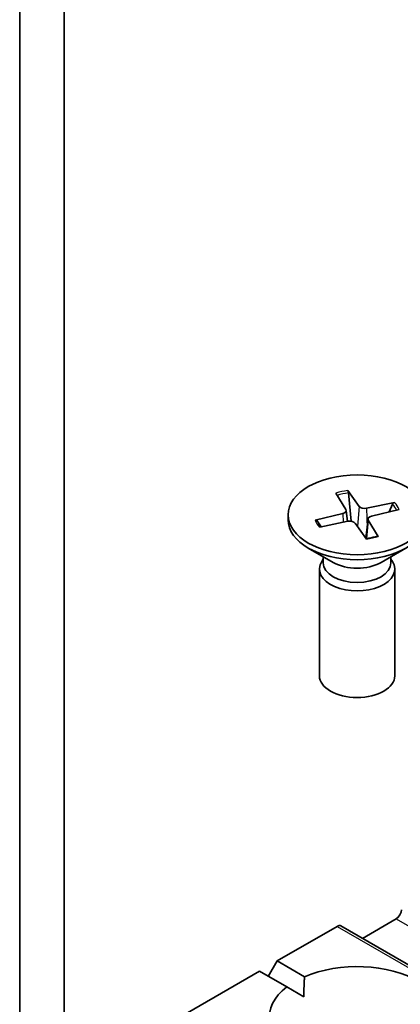
# Model space of a CAD drawing. Units: millimetres. Extents: x 7 to 7486, y 4 to 1550.
# Drawn here: x 126 to 128, y 70 to 74 of the extents above; entities that cross this region are included whole.
import ezdxf

# ---------------------------------------------------------------- set-up
doc = ezdxf.new("R2010")
doc.units = ezdxf.units.MM
doc.header["$LTSCALE"] = 0.5
doc.layers.add('Visible (ISO)', color=7, linetype='Continuous', lineweight=35)
doc.layers.add('Visible Narrow (ISO)', color=7, linetype='Continuous', lineweight=25)

msp = doc.modelspace()

# ---------------------------------------------------------------- linework, layer by layer
at = {"layer": 'Visible (ISO)'}
for p, q in [((126.0371, 75.8712), (126.0371, 69.8291)), ((126.2139, 70.1821), (126.2139, 75.5494)), ((127.2964, 72.2916), (127.3361, 72.2267)), ((127.3432, 72.302), (127.3891, 72.2385)), ((127.3574, 72.1801), (127.3463, 72.2925)), ((127.5298, 72.2542), (127.4174, 72.2313)), ((127.3373, 72.2232), (127.342, 72.1794)), ((127.5478, 72.2271), (127.4378, 72.2006)), ((127.5213, 72.2476), (127.5077, 72.2175)), ((127.1056, 72.2055), (127.1056, 72.1854)), ((127.2135, 72.1839), (127.3235, 72.2104)), ((127.237, 72.158), (127.2221, 72.1811)), ((127.2315, 72.1569), (127.3439, 72.1798)), ((127.424, 72.1895), (127.4157, 72.1123)), ((127.4648, 72.1194), (127.4252, 72.1843)), ((127.418, 72.1091), (127.3722, 72.1726)), ((127.2854, 72.0158), (127.1862, 72.0731)), ((127.4759, 72.0158), (127.5751, 72.0731)), ((127.246, 72.0284), (127.2403, 72.0198)), ((127.246, 72.0386), (127.246, 72.0142)), ((127.5153, 72.0386), (127.5153, 72.0142)), ((127.5153, 72.0284), (127.521, 72.0198)), ((127.2306, 71.9892), (127.2306, 71.5649)), ((127.5306, 71.9892), (127.5306, 71.5649)), ((127.0624, 70.4299), (127.3011, 70.5677)), ((154.1862, 55.0558), (127.3161, 70.5692)), ((127.4019, 70.5198), (127.5362, 70.5973)), ((127.0271, 70.3687), (127.0624, 70.4299)), ((127.0624, 70.4299), (127.1711, 70.3672)), ((126.5197, 70.1166), (126.9917, 70.3891)), ((127.1003, 70.3264), (126.9917, 70.3891)), ((127.1003, 70.3264), (127.1685, 70.287))]:
    msp.add_line(p, q, dxfattribs=at)
msp.add_ellipse((127.3806, 72.2055), major_axis=(-0.275, 0), ratio=0.57735, dxfattribs=at)
for centre, major_axis, start_param, end_param in [((127.3149, 72.2224), (0.0225, 0), 5.107626, 6.622152), ((127.4099, 72.2435), (0.0225, 0), 3.536829, 5.051355), ((127.3806, 72.1854), (0.275, 0), 3.141593, 6.283185), ((127.3514, 72.1676), (-0.0225, 0), 3.536829, 5.051355), ((127.4464, 72.1887), (-0.0225, 0), 5.107626, 6.622152), ((127.3806, 71.9892), (0.15, 0), 2.780226, 6.644552), ((127.3806, 72.0142), (0.1347, 0), 3.141593, 6.283185), ((127.3806, 72.0708), (-0.1347, 0), 0.785398, 2.356194), ((127.3806, 71.5649), (0.15, 0), 3.141593, 6.283185), ((127.5362, 70.6218), (-0.015, -0.026), 0.785398, 2.356194), ((127.3011, 70.5433), (0.015, 0.026), 0, 0.785398), ((127.3806, 70.2054), (0.35, 0), 5.641135, 8.496032), ((127.3806, 70.2054), (-0.35, 0), 5.641135, 8.496032)]:
    msp.add_ellipse(centre, major_axis=major_axis, ratio=0.57735, start_param=start_param, end_param=end_param, dxfattribs=at)
for points, knots in [([(127.3432, 72.302), (127.3437, 72.3013), (127.3443, 72.3003), (127.3451, 72.2983), (127.3455, 72.2969), (127.346, 72.2947), (127.3462, 72.2936), (127.3463, 72.2925)], [0.01516537, 0.01516537, 0.01516537, 0.01516537, 0.01897531, 0.01897531, 0.02273345, 0.02273345, 0.02576772, 0.02576772, 0.02576772, 0.02576772]), ([(127.5213, 72.2476), (127.5218, 72.2485), (127.5224, 72.2494), (127.5238, 72.2511), (127.525, 72.2521), (127.5272, 72.2534), (127.5286, 72.2539), (127.5298, 72.2542)], [0.03461835, 0.03461835, 0.03461835, 0.03461835, 0.03765262, 0.03765262, 0.04141077, 0.04141077, 0.04522071, 0.04522071, 0.04522071, 0.04522071]), ([(127.2135, 72.1839), (127.2147, 72.1842), (127.2161, 72.1843), (127.2183, 72.184), (127.2195, 72.1836), (127.221, 72.1825), (127.2216, 72.1819), (127.2221, 72.1811)], [0.01516537, 0.01516537, 0.01516537, 0.01516537, 0.01897531, 0.01897531, 0.02273345, 0.02273345, 0.02576772, 0.02576772, 0.02576772, 0.02576772]), ([(127.2366, 72.158), (127.2359, 72.1587), (127.2353, 72.1595), (127.2339, 72.1611), (127.2332, 72.162), (127.2319, 72.1637), (127.2312, 72.1645), (127.23, 72.1662), (127.2294, 72.1671), (127.2288, 72.168)], [6.164769, 6.164769, 6.164769, 6.164769, 6.1937715, 6.1937715, 6.2258449, 6.2258449, 6.2579183, 6.2579183, 6.2899916, 6.2899916, 6.2899916, 6.2899916]), ([(127.4625, 72.1211), (127.4596, 72.1201), (127.4567, 72.1192), (127.4507, 72.1175), (127.4477, 72.1167), (127.4415, 72.1152), (127.4384, 72.1145), (127.4321, 72.1132), (127.4289, 72.1127), (127.4227, 72.1116), (127.4197, 72.1112), (127.4168, 72.1108)], [4.5598355, 4.5598355, 4.5598355, 4.5598355, 4.6207936, 4.6207936, 4.6817517, 4.6817517, 4.7427098, 4.7427098, 4.8036679, 4.8036679, 4.8592328, 4.8592328, 4.8592328, 4.8592328]), ([(127.4625, 72.1211), (127.4628, 72.1212), (127.4632, 72.1211), (127.4639, 72.1207), (127.4644, 72.1201), (127.4648, 72.1194)], [0.038667461, 0.038667461, 0.038667461, 0.038667461, 0.04141077, 0.04141077, 0.045220711, 0.045220711, 0.045220711, 0.045220711])]:
    msp.add_open_spline(points, degree=3, knots=knots, dxfattribs=at)
msp.add_open_spline([(127.1685, 70.287), (127.1685, 70.3249), (127.1711, 70.3672)], degree=2, dxfattribs=at)
at = {"layer": 'Visible Narrow (ISO)'}
for p, q in [((127.3891, 72.2385), (127.3815, 72.1596)), ((127.4174, 72.2313), (127.42, 72.1525)), ((127.3235, 72.2104), (127.3249, 72.1759)), ((127.4252, 72.1843), (127.418, 72.111)), ((127.3011, 70.5677), (154.1712, 55.0543)), ((127.5362, 70.5973), (154.4063, 55.0839))]:
    msp.add_line(p, q, dxfattribs=at)
for centre, major_axis, start_param, end_param in [((127.3806, 72.2055), (-0.1713, 0), 4.93256, 5.22642), ((127.3806, 72.201), (0.1622, 0), 1.784171, 2.078221), ((127.3806, 72.2055), (0.1713, 0), 0.220171, 0.514031), ((127.3806, 72.201), (0.1622, 0), 0.255914, 0.520828), ((127.3806, 72.2055), (-0.1713, 0), 0.220171, 0.514031), ((127.3806, 72.201), (-0.1622, 0), 0.213375, 0.360295), ((127.3806, 72.2055), (0.1713, 0), 4.93256, 5.22642)]:
    msp.add_ellipse(centre, major_axis=major_axis, ratio=0.57735, start_param=start_param, end_param=end_param, dxfattribs=at)

doc.saveas('drawing.dxf')
